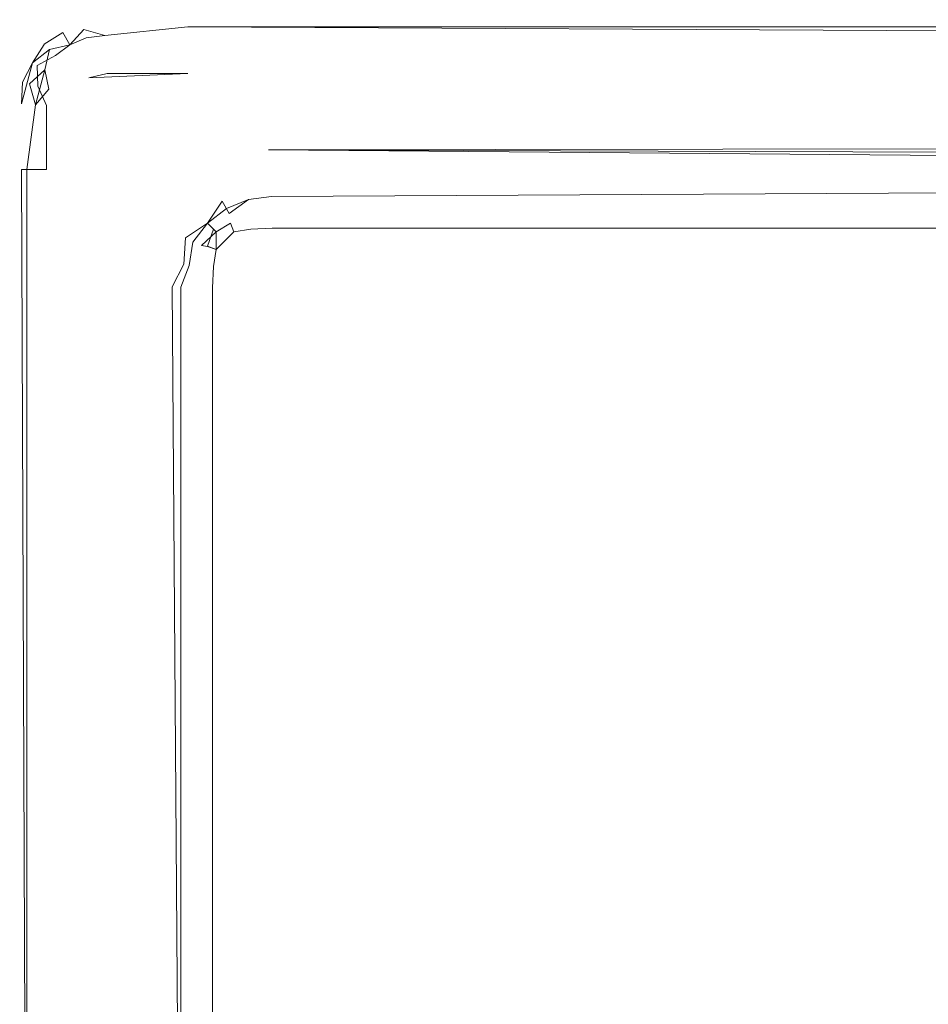
# Model space of a CAD drawing. Extents: x -700 to 700, y -62 to 38.
# Drawn here: x 1 to 6, y 2 to 8 of the extents above; entities that cross this region are included whole.
import ezdxf

# ---------------------------------------------------------------- set-up
doc = ezdxf.new("R2010")
doc.units = 0
doc.header["$LTSCALE"] = 500
doc.header["$MEASUREMENT"] = 0
doc.layers.add('NOVOTERM_SZKLO', color=7, linetype='Continuous')
doc.layers.add('NOVOTERM_USZCZELKA', color=7, linetype='Continuous')

msp = doc.modelspace()

# ---------------------------------------------------------------- linework, layer by layer
at = {"layer": 'NOVOTERM_SZKLO', "lineweight": 0}
for points, invisible_edges in [([(2.2299, 6.598, 15.1233), (2.2255, 6.5802, 14.9895), (2.1073, 6.5334, 14.9894), (2.1093, 6.548, 15.1233)], 15), ([(2.2299, 6.5977, 1884.88), (2.1093, 6.5477, 1884.88), (2.1073, 6.5331, 1885.01), (2.2255, 6.5799, 1885.01)], 15), ([(2.2255, 6.5802, 14.9895), (2.2254, 6.5334, 14.8713), (2.1129, 6.4979, 14.8768), (2.1073, 6.5334, 14.9894)], 15), ([(2.2255, 6.5799, 1885.01), (2.1073, 6.5331, 1885.01), (2.1129, 6.4976, 1885.12), (2.2254, 6.5331, 1885.13)], 15), ([(2.2299, 6.5977, 1884.88), (2.2299, 6.598, 15.1233), (2.1093, 6.548, 15.1233), (2.1093, 6.5477, 1884.88)], 15), ([(2.3593, 6.598, 14.9939), (2.3593, 6.548, 14.8733), (2.2254, 6.5334, 14.8713), (2.2255, 6.5802, 14.9895)], 15), ([(2.3593, 6.5977, 1885.01), (2.2255, 6.5799, 1885.01), (2.2254, 6.5331, 1885.13), (2.3593, 6.5477, 1885.13)], 15), ([(2.3593, 6.615, 15.1233), (2.3593, 6.598, 14.9939), (2.2255, 6.5802, 14.9895), (2.2299, 6.598, 15.1233)], 15), ([(2.3593, 6.6147, 1884.88), (2.2299, 6.5977, 1884.88), (2.2255, 6.5799, 1885.01), (2.3593, 6.5977, 1885.01)], 15), ([(2.3593, 6.6147, 1884.88), (2.3593, 6.615, 15.1233), (2.2299, 6.598, 15.1233), (2.2299, 6.5977, 1884.88)], 15), ([(634.527, 6.6147, 1884.88), (634.527, 6.615, 15.1233), (2.3593, 6.615, 15.1233), (2.3593, 6.6147, 1884.88)], 15), ([(634.527, 6.598, 14.9939), (2.3593, 6.598, 14.9939), (2.3593, 6.615, 15.1233), (634.527, 6.615, 15.1233)], 15), ([(634.527, 6.6147, 1884.88), (2.3593, 6.6147, 1884.88), (2.3593, 6.5977, 1885.01), (634.527, 6.5977, 1885.01)], 15), ([(634.527, 6.548, 14.8733), (2.3593, 6.548, 14.8733), (2.3593, 6.598, 14.9939), (634.527, 6.598, 14.9939)], 15), ([(634.527, 6.5977, 1885.01), (2.3593, 6.5977, 1885.01), (2.3593, 6.5477, 1885.13), (634.527, 6.5477, 1885.13)], 15), ([(2.1093, 6.548, 15.1233), (2.1073, 6.5334, 14.9894), (2.0112, 6.4631, 14.9974), (2.0058, 6.4685, 15.1233)], 15), ([(2.1093, 6.5477, 1884.88), (2.1093, 6.548, 15.1233), (2.0058, 6.4685, 15.1233), (2.0058, 6.4682, 1884.88)], 15), ([(2.1093, 6.5477, 1884.88), (2.0058, 6.4682, 1884.88), (2.0112, 6.4628, 1885), (2.1073, 6.5331, 1885.01)], 15), ([(2.1073, 6.5334, 14.9894), (2.1129, 6.4979, 14.8768), (2.0275, 6.4469, 14.8958), (2.0112, 6.4631, 14.9974)], 9), ([(2.1073, 6.5331, 1885.01), (2.0112, 6.4628, 1885), (2.0275, 6.4465, 1885.1), (2.1129, 6.4976, 1885.12)], 15), ([(2.2254, 6.5334, 14.8713), (2.2334, 6.4631, 14.7751), (2.1318, 6.4469, 14.7914), (2.1129, 6.4979, 14.8768)], 9), ([(2.2254, 6.5331, 1885.13), (2.1129, 6.4976, 1885.12), (2.1318, 6.4465, 1885.2101), (2.2334, 6.4628, 1885.2201)], 15), ([(2.3593, 6.548, 14.8733), (2.3593, 6.4685, 14.7697), (2.2334, 6.4631, 14.7751), (2.2254, 6.5334, 14.8713)], 13), ([(2.3593, 6.5477, 1885.13), (2.2254, 6.5331, 1885.13), (2.2334, 6.4628, 1885.2201), (2.3593, 6.4682, 1885.23)], 15), ([(634.527, 6.4685, 14.7697), (2.3593, 6.4685, 14.7697), (2.3593, 6.548, 14.8733), (634.527, 6.548, 14.8733)], 14), ([(634.527, 6.5477, 1885.13), (2.3593, 6.5477, 1885.13), (2.3593, 6.4682, 1885.23), (634.527, 6.4682, 1885.23)], 15), ([(1.9263, 6.365, 15.1233), (2.0058, 6.4685, 15.1233), (2.0112, 6.4631, 14.9974), (1.9409, 6.367, 14.9894)], 13), ([(2.0058, 6.4682, 1884.88), (2.0058, 6.4685, 15.1233), (1.9263, 6.365, 15.1233), (1.9263, 6.3647, 1884.88)], 14), ([(1.9263, 6.3647, 1884.88), (1.9409, 6.3667, 1885.01), (2.0112, 6.4628, 1885), (2.0058, 6.4682, 1884.88)], 11), ([(1.9764, 6.3614, 14.8768), (1.9409, 6.367, 14.9894), (2.0112, 6.4631, 14.9974), (1.9764, 6.3614, 14.8768)], 11), ([(2.0275, 6.4465, 1885.1), (2.0112, 6.4628, 1885), (1.9409, 6.3667, 1885.01), (2.0275, 6.4465, 1885.1)], 10), ([(2.1129, 6.4979, 14.8768), (2.1318, 6.4469, 14.7914), (2.0275, 6.3425, 14.7914), (2.0275, 6.4469, 14.8958)], 13), ([(2.1129, 6.4976, 1885.12), (2.0275, 6.4465, 1885.1), (2.0275, 6.3422, 1885.2101), (2.1318, 6.4465, 1885.2101)], 15), ([(2.0275, 6.3425, 14.7914), (2.0275, 6.3425, 14.7914), (2.0275, 6.4469, 14.8958)], 13), ([(2.1318, 6.4469, 14.7914), (2.1129, 6.3614, 14.7403), (2.0275, 6.3425, 14.7914), (2.1318, 6.4469, 14.7914)], 15), ([(2.0275, 6.3422, 1885.2101), (2.0275, 6.4465, 1885.1), (2.0275, 6.4465, 1885.1)], 14), ([(2.0275, 6.3422, 1885.2101), (2.1129, 6.3611, 1885.26), (2.1318, 6.4465, 1885.2101), (2.0275, 6.3422, 1885.2101)], 11), ([(2.2254, 6.367, 14.7048), (2.1129, 6.3614, 14.7403), (2.1318, 6.4469, 14.7914), (2.2334, 6.4631, 14.7751)], 15), ([(2.2254, 6.3666, 1885.3), (2.2334, 6.4628, 1885.2201), (2.1318, 6.4465, 1885.2101), (2.1129, 6.3611, 1885.26)], 13), ([(2.3593, 6.365, 14.6903), (2.2254, 6.367, 14.7048), (2.2334, 6.4631, 14.7751), (2.3593, 6.4685, 14.7697)], 15), ([(2.3593, 6.3647, 1885.3101), (2.3593, 6.4682, 1885.23), (2.2334, 6.4628, 1885.2201), (2.2254, 6.3666, 1885.3)], 13), ([(634.527, 6.365, 14.6903), (2.3593, 6.365, 14.6903), (2.3593, 6.4685, 14.7697), (634.527, 6.4685, 14.7697)], 15), ([(634.527, 6.4682, 1885.23), (2.3593, 6.4682, 1885.23), (2.3593, 6.3647, 1885.3101), (634.527, 6.3647, 1885.3101)], 14), ([(1.8763, 6.2444, 15.1233), (1.9263, 6.365, 15.1233), (1.9409, 6.367, 14.9894), (1.8941, 6.2488, 14.9895)], 15), ([(1.8763, 6.2441, 1884.88), (1.8941, 6.2485, 1885.01), (1.9409, 6.3667, 1885.01), (1.9263, 6.3647, 1884.88)], 15), ([(1.9263, 6.3647, 1884.88), (1.9263, 6.365, 15.1233), (1.8763, 6.2444, 15.1233), (1.8763, 6.2441, 1884.88)], 15), ([(1.8941, 6.2488, 14.9895), (1.9409, 6.367, 14.9894), (1.9764, 6.3614, 14.8768), (1.9409, 6.2489, 14.8713)], 15), ([(1.8941, 6.2485, 1885.01), (1.9409, 6.2486, 1885.13), (1.9764, 6.3611, 1885.12), (1.9409, 6.3667, 1885.01)], 11), ([(1.9409, 6.2489, 14.8713), (1.9764, 6.3614, 14.8768), (2.0275, 6.3425, 14.7914), (2.0112, 6.2409, 14.7751)], 9), ([(1.9409, 6.2486, 1885.13), (2.0112, 6.2406, 1885.2201), (2.0275, 6.3422, 1885.2101), (1.9764, 6.3611, 1885.12)], 9), ([(2.1073, 6.2489, 14.7048), (2.0112, 6.2409, 14.7751), (2.0275, 6.3425, 14.7914), (2.1129, 6.3614, 14.7403)], 15), ([(2.1074, 6.2486, 1885.3), (2.1129, 6.3611, 1885.26), (2.0275, 6.3422, 1885.2101), (2.0112, 6.2406, 1885.2201)], 15), ([(2.2255, 6.2488, 14.6581), (2.1073, 6.2489, 14.7048), (2.1129, 6.3614, 14.7403), (2.2254, 6.367, 14.7048)], 15), ([(2.2255, 6.2485, 1885.34), (2.2254, 6.3666, 1885.3), (2.1129, 6.3611, 1885.26), (2.1074, 6.2486, 1885.3)], 15), ([(2.3593, 6.2444, 14.6403), (2.2255, 6.2488, 14.6581), (2.2254, 6.367, 14.7048), (2.3593, 6.365, 14.6903)], 15), ([(2.3593, 6.2441, 1885.36), (2.3593, 6.3647, 1885.3101), (2.2254, 6.3666, 1885.3), (2.2255, 6.2485, 1885.34)], 15), ([(634.527, 6.2444, 14.6403), (2.3593, 6.2444, 14.6403), (2.3593, 6.365, 14.6903), (634.527, 6.365, 14.6903)], 15), ([(634.527, 6.3647, 1885.3101), (2.3593, 6.3647, 1885.3101), (2.3593, 6.2441, 1885.36), (634.527, 6.2441, 1885.36)], 15), ([(1.8593, 6.115, 15.1233), (1.8763, 6.2444, 15.1233), (1.8941, 6.2488, 14.9895), (1.8763, 6.115, 14.9939)], 15), ([(1.8593, 6.1147, 1884.88), (1.8763, 6.1147, 1885.01), (1.8941, 6.2485, 1885.01), (1.8763, 6.2441, 1884.88)], 15), ([(1.8763, 6.2441, 1884.88), (1.8763, 6.2444, 15.1233), (1.8593, 6.115, 15.1233), (1.8593, 6.1147, 1884.88)], 15), ([(1.8763, 6.115, 14.9939), (1.8941, 6.2488, 14.9895), (1.9409, 6.2489, 14.8713), (1.9263, 6.115, 14.8733)], 15), ([(1.8763, 6.1147, 1885.01), (1.9263, 6.1147, 1885.13), (1.9409, 6.2486, 1885.13), (1.8941, 6.2485, 1885.01)], 15), ([(1.9263, 6.115, 14.8733), (1.9409, 6.2489, 14.8713), (2.0112, 6.2409, 14.7751), (2.0058, 6.115, 14.7697)], 11), ([(1.9263, 6.1147, 1885.13), (2.0058, 6.1147, 1885.23), (2.0112, 6.2406, 1885.2201), (1.9409, 6.2486, 1885.13)], 13), ([(2.1093, 6.115, 14.6903), (2.0058, 6.115, 14.7697), (2.0112, 6.2409, 14.7751), (2.1073, 6.2489, 14.7048)], 15), ([(2.1093, 6.1147, 1885.3101), (2.1074, 6.2486, 1885.3), (2.0112, 6.2406, 1885.2201), (2.0058, 6.1147, 1885.23)], 15), ([(2.2299, 6.115, 14.6403), (2.1093, 6.115, 14.6903), (2.1073, 6.2489, 14.7048), (2.2255, 6.2488, 14.6581)], 15), ([(2.2299, 6.1147, 1885.36), (2.2255, 6.2485, 1885.34), (2.1074, 6.2486, 1885.3), (2.1093, 6.1147, 1885.3101)], 15), ([(2.3593, 6.115, 14.6233), (2.2299, 6.115, 14.6403), (2.2255, 6.2488, 14.6581), (2.3593, 6.2444, 14.6403)], 15), ([(2.3593, 6.1147, 1885.38), (2.3593, 6.2441, 1885.36), (2.2255, 6.2485, 1885.34), (2.2299, 6.1147, 1885.36)], 15), ([(634.527, 6.115, 14.6233), (2.3593, 6.115, 14.6233), (2.3593, 6.2444, 14.6403), (634.527, 6.2444, 14.6403)], 15), ([(634.527, 6.2441, 1885.36), (2.3593, 6.2441, 1885.36), (2.3593, 6.1147, 1885.38), (634.527, 6.1147, 1885.38)], 15), ([(1.8593, 6.115, 15.1233), (1.8593, -0.885, 15.1233), (1.8593, -0.8853, 1884.88), (1.8593, 6.1147, 1884.88)], 15), ([(1.8763, 6.115, 14.9939), (1.8763, -0.885, 14.9939), (1.8593, -0.885, 15.1233), (1.8593, 6.115, 15.1233)], 15), ([(1.8593, 6.1147, 1884.88), (1.8593, -0.8853, 1884.88), (1.8763, -0.8853, 1885.01), (1.8763, 6.1147, 1885.01)], 15), ([(1.9263, 6.115, 14.8733), (1.9263, -0.885, 14.8733), (1.8763, -0.885, 14.9939), (1.8763, 6.115, 14.9939)], 15), ([(1.8763, 6.1147, 1885.01), (1.8763, -0.8853, 1885.01), (1.9263, -0.8853, 1885.13), (1.9263, 6.1147, 1885.13)], 15), ([(2.0058, 6.115, 14.7697), (2.0058, -0.885, 14.7697), (1.9263, -0.885, 14.8733), (1.9263, 6.115, 14.8733)], 15), ([(1.9263, 6.1147, 1885.13), (1.9263, -0.8853, 1885.13), (2.0058, -0.8853, 1885.23), (2.0058, 6.1147, 1885.23)], 15), ([(2.1093, 6.115, 14.6903), (2.1093, -0.885, 14.6903), (2.0058, -0.885, 14.7697), (2.0058, 6.115, 14.7697)], 11), ([(2.0058, 6.1147, 1885.23), (2.0058, -0.8853, 1885.23), (2.1093, -0.8853, 1885.3101), (2.1093, 6.1147, 1885.3101)], 14), ([(2.2299, 6.115, 14.6403), (2.2299, -0.885, 14.6403), (2.1093, -0.885, 14.6903), (2.1093, 6.115, 14.6903)], 15), ([(2.1093, 6.1147, 1885.3101), (2.1093, -0.8853, 1885.3101), (2.2299, -0.8853, 1885.36), (2.2299, 6.1147, 1885.36)], 15), ([(2.3593, 6.115, 14.6233), (2.3593, -0.885, 14.6233), (2.2299, -0.885, 14.6403), (2.2299, 6.115, 14.6403)], 15), ([(2.2299, 6.1147, 1885.36), (2.2299, -0.8853, 1885.36), (2.3593, -0.8853, 1885.38), (2.3593, 6.1147, 1885.38)], 15), ([(634.527, 6.115, 14.6233), (634.527, -0.885, 14.6233), (2.3593, -0.885, 14.6233), (2.3593, 6.115, 14.6233)], 15), ([(2.3593, 6.1147, 1885.38), (2.3593, -0.8853, 1885.38), (634.527, -0.8853, 1885.38), (634.527, 6.1147, 1885.38)], 15)]:
    msp.add_3dface(points, dxfattribs=dict(at, invisible_edges=invisible_edges))
at = {"layer": 'NOVOTERM_USZCZELKA', "lineweight": 0}
for points, invisible_edges in [([(1.2299, 7.6917, 14.9433), (1.1148, 7.6322, 14.8605), (1.1148, 7.6319, 1885.1399), (1.2327, 7.6807, 1885.1399)], 15), ([(1.1148, 7.6322, 14.8605), (1.2299, 7.6917, 14.9433), (1.2411, 7.6499, 14.7833), (1.1565, 7.5598, 14.7171)], 15), ([(1.1565, 7.5595, 1885.28), (1.2543, 7.6001, 1885.28), (1.2327, 7.6807, 1885.1399), (1.1148, 7.6319, 1885.1399)], 14), ([(1.3593, 7.7087, 14.9433), (1.2299, 7.6917, 14.9433), (1.2327, 7.6807, 1885.1399), (1.3593, 7.7084, 1885.0599)], 15), ([(1.2411, 7.6499, 14.7833), (1.2299, 7.6917, 14.9433), (1.3593, 7.7087, 14.9433), (1.3654, 7.615, 14.7171)], 15), ([(1.3654, 7.6147, 1885.28), (1.3593, 7.7084, 1885.0599), (1.2327, 7.6807, 1885.1399), (1.2543, 7.6001, 1885.28)], 15), ([(1.8593, 7.7087, 14.9433), (1.3593, 7.7087, 14.9433), (1.3593, 7.7084, 1885.0599), (1.8593, 7.7084, 1885.0599)], 15), ([(1.3593, 7.7087, 14.9433), (1.8593, 7.7087, 14.9433), (1.8593, 7.6658, 14.7833), (1.3654, 7.615, 14.7171)], 15), ([(1.8593, 7.6655, 1885.2201), (1.8593, 7.7084, 1885.0599), (1.3593, 7.7084, 1885.0599), (1.3654, 7.6147, 1885.28)], 7), ([(12.1086, 7.6978, 14.8605), (12.1032, 7.615, 14.7171), (1.8593, 7.6658, 14.7833), (1.8593, 7.7087, 14.9433)], 13), ([(1.8593, 7.7084, 1885.0599), (12.1093, 7.7084, 1885.0599), (12.1086, 7.6978, 14.8605), (1.8593, 7.7087, 14.9433)], 15), ([(12.1093, 7.7084, 1885.0599), (1.8593, 7.7084, 1885.0599), (1.8593, 7.6655, 1885.2201), (12.1065, 7.6655, 1885.2201)], 11), ([(0.9358, 7.4529, 1885.1399), (1.0363, 7.5314, 1885.2201), (1.1148, 7.6319, 1885.1399), (1.0057, 7.562, 1885.0599)], 14), ([(1.1148, 7.6322, 14.8605), (1.0057, 7.5623, 14.9433), (1.0057, 7.562, 1885.0599), (1.1148, 7.6319, 1885.1399)], 14), ([(1.0726, 7.4954, 14.7171), (1.0057, 7.5623, 14.9433), (1.1148, 7.6322, 14.8605), (1.1565, 7.5598, 14.7171)], 11), ([(1.1148, 7.6319, 1885.1399), (1.0363, 7.5314, 1885.2201), (1.1565, 7.5595, 1885.28), (1.1148, 7.6319, 1885.1399)], 13), ([(1.1565, 7.5598, 14.7171), (1.2411, 7.6499, 14.7833), (1.3654, 7.615, 14.7171), (1.2716, 7.5358, 14.6662)], 12), ([(1.2289, 7.4342, 1885.37), (1.3748, 7.4712, 1885.37), (1.3654, 7.6147, 1885.28), (1.2543, 7.6001, 1885.28)], 11), ([(1.8593, 7.5487, 14.6662), (1.2716, 7.5358, 14.6662), (1.3654, 7.615, 14.7171), (1.8593, 7.5487, 14.6662)], 15), ([(1.8593, 7.5487, 14.6662), (1.3654, 7.615, 14.7171), (1.8593, 7.6658, 14.7833), (1.8593, 7.5487, 14.6662)], 13), ([(1.8593, 7.5484, 1885.33), (1.8593, 7.6655, 1885.2201), (1.3654, 7.6147, 1885.28), (1.3748, 7.4712, 1885.37)], 15), ([(12.1032, 7.615, 14.7171), (12.0938, 7.4715, 14.6341), (1.8593, 7.5487, 14.6662), (1.8593, 7.6658, 14.7833)], 15), ([(12.1884, 7.6035, 1885.28), (12.1065, 7.6655, 1885.2201), (1.8593, 7.6655, 1885.2201), (12.1884, 7.6035, 1885.28)], 14), ([(12.1884, 7.6035, 1885.28), (1.8593, 7.6655, 1885.2201), (1.8593, 7.5484, 1885.33), (12.0988, 7.5484, 1885.33)], 15), ([(1.0057, 7.5623, 14.9433), (0.9263, 7.4587, 14.9433), (0.9358, 7.4529, 1885.1399), (1.0057, 7.562, 1885.0599)], 3), ([(0.9637, 7.4371, 14.7833), (0.9263, 7.4587, 14.9433), (1.0057, 7.5623, 14.9433), (1.0726, 7.4954, 14.7171)], 15), ([(1.0081, 7.4111, 1885.28), (1.1198, 7.4478, 1885.33), (1.1565, 7.5595, 1885.28), (1.0363, 7.5314, 1885.2201)], 7), ([(1.1749, 7.3931, 14.6341), (1.066, 7.378, 14.6662), (1.1565, 7.5598, 14.7171), (1.2707, 7.3622, 14.6233)], 15), ([(1.1565, 7.5598, 14.7171), (1.066, 7.378, 14.6662), (1.0726, 7.4954, 14.7171), (1.1565, 7.5598, 14.7171)], 11), ([(1.1198, 7.4478, 1885.33), (1.2289, 7.4342, 1885.37), (1.2543, 7.6001, 1885.28), (1.1565, 7.5595, 1885.28)], 15), ([(1.2716, 7.5358, 14.6662), (1.2707, 7.3622, 14.6233), (1.1565, 7.5598, 14.7171), (1.2716, 7.5358, 14.6662)], 15), ([(0.9181, 7.3266, 1885.2201), (1.0081, 7.4111, 1885.28), (1.0363, 7.5314, 1885.2201), (0.9358, 7.4529, 1885.1399)], 15), ([(0.9676, 7.3136, 14.7171), (0.9637, 7.4371, 14.7833), (1.0726, 7.4954, 14.7171), (1.066, 7.378, 14.6662)], 13), ([(1.3802, 7.3887, 14.6233), (1.2707, 7.3622, 14.6233), (1.2716, 7.5358, 14.6662), (1.3802, 7.3887, 14.6233)], 14), ([(1.3802, 7.3887, 14.6233), (1.2716, 7.5358, 14.6662), (1.8593, 7.5487, 14.6662), (1.8593, 7.3887, 14.6233)], 7), ([(1.3134, 7.3796, 1885.38), (1.8593, 7.3884, 1885.38), (1.8593, 7.5484, 1885.33), (1.3748, 7.4712, 1885.37)], 15), ([(12.0938, 7.4715, 14.6341), (12.1639, 7.3633, 14.6233), (1.8593, 7.3887, 14.6233), (1.8593, 7.5487, 14.6662)], 15), ([(1.8593, 7.5484, 1885.33), (1.8593, 7.3884, 1885.38), (12.1509, 7.4637, 1885.37), (12.0988, 7.5484, 1885.33)], 15), ([(0.8702, 7.2077, 1885.1399), (0.9181, 7.3266, 1885.2201), (0.9358, 7.4529, 1885.1399), (0.8702, 7.2077, 1885.1399)], 11), ([(0.9263, 7.4587, 14.9433), (0.8869, 7.3353, 14.8605), (0.8763, 7.3378, 1885.0599), (0.9358, 7.4529, 1885.1399)], 11), ([(0.8869, 7.3353, 14.8605), (0.9263, 7.4587, 14.9433), (0.9637, 7.4371, 14.7833), (0.9676, 7.3136, 14.7171)], 11), ([(1.0322, 7.296, 1885.33), (1.1334, 7.3388, 1885.37), (1.1198, 7.4478, 1885.33), (1.0081, 7.4111, 1885.28)], 7), ([(1.1198, 7.4478, 1885.33), (1.1334, 7.3388, 1885.37), (1.1881, 7.2543, 1885.38), (1.1198, 7.4478, 1885.33)], 15), ([(1.2289, 7.4342, 1885.37), (1.1198, 7.4478, 1885.33), (1.1881, 7.2543, 1885.38), (1.2289, 7.4342, 1885.37)], 15), ([(1.2289, 7.4342, 1885.37), (1.3134, 7.3796, 1885.38), (1.3748, 7.4712, 1885.37), (1.2289, 7.4342, 1885.37)], 15), ([(2.3383, 6.9347, 1885.38), (12.1509, 7.4637, 1885.37), (1.8593, 7.3884, 1885.38), (2.3383, 6.9347, 1885.38)], 15), ([(2.3383, 6.9347, 1885.38), (12.1639, 7.363, 1885.38), (12.1509, 7.4637, 1885.37), (2.3383, 6.9347, 1885.38)], 15), ([(0.953, 7.2023, 1885.28), (1.0081, 7.4111, 1885.28), (0.9181, 7.3266, 1885.2201), (0.953, 7.2023, 1885.28)], 8), ([(1.0193, 7.1982, 14.6662), (0.9676, 7.3136, 14.7171), (1.066, 7.378, 14.6662), (1.1074, 7.2762, 14.6341)], 14), ([(1.1749, 7.3931, 14.6341), (1.1074, 7.2762, 14.6341), (1.066, 7.378, 14.6662), (1.1749, 7.3931, 14.6341)], 15), ([(1.1793, 7.1877, 14.6233), (1.1074, 7.2762, 14.6341), (1.1749, 7.3931, 14.6341), (1.2707, 7.3622, 14.6233)], 15), ([(1.1881, 7.2543, 1885.38), (1.3134, 7.3796, 1885.38), (1.2289, 7.4342, 1885.37), (1.1881, 7.2543, 1885.38)], 15), ([(1.1881, 7.2543, 1885.38), (2.1464, 6.9094, 1885.38), (1.3134, 7.3796, 1885.38), (1.1881, 7.2543, 1885.38)], 15), ([(2.1464, 6.9097, 14.6233), (1.2707, 7.3622, 14.6233), (1.8593, 7.3887, 14.6233), (2.1464, 6.9097, 14.6233)], 13), ([(1.3134, 7.3796, 1885.38), (2.1464, 6.9094, 1885.38), (1.8593, 7.3884, 1885.38), (1.3134, 7.3796, 1885.38)], 15), ([(1.8593, 7.3887, 14.6233), (1.8593, 7.3887, 14.6233), (1.3802, 7.3887, 14.6233)], 15), ([(2.1464, 6.9097, 14.6233), (1.8593, 7.3887, 14.6233), (2.3383, 6.935, 14.6233), (2.1464, 6.9097, 14.6233)], 15), ([(1.8593, 7.3887, 14.6233), (12.1639, 7.3633, 14.6233), (12.1479, 6.9481, 14.6233), (2.3383, 6.935, 14.6233)], 11), ([(1.8593, 7.3884, 1885.38), (2.1464, 6.9094, 1885.38), (2.3383, 6.9347, 1885.38), (1.8593, 7.3884, 1885.38)], 15), ([(0.8869, 7.3353, 14.8605), (0.8702, 7.208, 14.8605), (0.8702, 7.2077, 1885.1399), (0.8763, 7.3378, 1885.0599)], 11), ([(0.8702, 7.208, 14.8605), (0.8869, 7.3353, 14.8605), (0.9676, 7.3136, 14.7171), (1.0193, 7.1982, 14.6662)], 15), ([(0.8702, 7.2077, 1885.1399), (0.953, 7.2023, 1885.28), (0.9181, 7.3266, 1885.2201), (0.8702, 7.2077, 1885.1399)], 15), ([(1.0965, 7.1929, 1885.37), (1.1881, 7.2543, 1885.38), (1.1334, 7.3388, 1885.37), (1.0322, 7.296, 1885.33)], 15), ([(1.6468, 6.5264, 14.6233), (1.1793, 7.1877, 14.6233), (1.2707, 7.3622, 14.6233), (1.6468, 6.5264, 14.6233)], 15), ([(1.6468, 6.5264, 14.6233), (1.2707, 7.3622, 14.6233), (1.8366, 6.6377, 14.6341), (1.6468, 6.5264, 14.6233)], 15), ([(1.2707, 7.3622, 14.6233), (1.9479, 6.8275, 14.6233), (1.8366, 6.6377, 14.6341), (1.2707, 7.3622, 14.6233)], 15), ([(1.2707, 7.3622, 14.6233), (2.1464, 6.9097, 14.6233), (1.9479, 6.8275, 14.6233), (1.2707, 7.3622, 14.6233)], 15), ([(12.1639, 7.363, 1885.38), (2.3383, 6.9347, 1885.38), (12.1839, 6.9947, 1885.38), (12.1639, 7.363, 1885.38)], 15), ([(0.953, 7.2023, 1885.28), (1.0965, 7.1929, 1885.37), (1.0322, 7.296, 1885.33), (0.953, 7.2023, 1885.28)], 11), ([(1.1074, 7.2762, 14.6341), (1.1793, 7.1877, 14.6233), (1.0193, 7.1982, 14.6662), (1.1074, 7.2762, 14.6341)], 15), ([(0.8702, 7.208, 14.8605), (0.8702, 6.8177, 14.8605), (0.8593, 6.8174, 1885.0599), (0.8702, 7.2077, 1885.1399)], 15), ([(0.8702, 7.2077, 1885.1399), (0.8593, 6.8174, 1885.0599), (0.9021, 6.8174, 1885.2201), (0.953, 7.2023, 1885.28)], 11), ([(1.0193, 6.8177, 14.6662), (0.8702, 6.8177, 14.8605), (0.8702, 7.208, 14.8605), (1.0193, 7.1982, 14.6662)], 14), ([(0.953, 7.2023, 1885.28), (0.9021, 6.8174, 1885.2201), (1.0193, 6.8174, 1885.33), (1.0965, 7.1929, 1885.37)], 15), ([(1.1793, 6.8174, 1885.38), (1.1881, 7.2543, 1885.38), (1.0965, 7.1929, 1885.37), (1.1793, 6.8174, 1885.38)], 15), ([(1.6453, 6.306, 1885.37), (1.1881, 7.2543, 1885.38), (1.1793, 6.8174, 1885.38), (1.6453, 6.306, 1885.37)], 15), ([(1.9897, 6.7549, 1885.37), (1.1881, 7.2543, 1885.38), (1.8366, 6.6374, 1885.37), (1.9897, 6.7549, 1885.37)], 15), ([(2.1464, 6.9094, 1885.38), (1.1881, 7.2543, 1885.38), (1.9897, 6.7549, 1885.37), (2.1464, 6.9094, 1885.38)], 15), ([(1.1881, 7.2543, 1885.38), (1.7191, 6.4843, 1885.37), (1.8366, 6.6374, 1885.37), (1.1881, 7.2543, 1885.38)], 15), ([(1.1881, 7.2543, 1885.38), (1.6453, 6.306, 1885.37), (1.7191, 6.4843, 1885.37), (1.1881, 7.2543, 1885.38)], 15), ([(1.1793, 6.8177, 14.6233), (1.0193, 6.8177, 14.6662), (1.0193, 7.1982, 14.6662), (1.1793, 7.1877, 14.6233)], 13), ([(1.0193, 6.8174, 1885.33), (1.1793, 6.8174, 1885.38), (1.0965, 7.1929, 1885.37), (1.0193, 6.8174, 1885.33)], 15), ([(1.1793, 7.1877, 14.6233), (1.5393, 6.136, 14.6233), (1.1793, 6.8177, 14.6233), (1.1793, 7.1877, 14.6233)], 15), ([(1.1793, 7.1877, 14.6233), (1.6468, 6.5264, 14.6233), (1.5393, 6.136, 14.6233), (1.1793, 7.1877, 14.6233)], 15), ([(12.1839, 6.9947, 1885.38), (2.3383, 6.9347, 1885.38), (12.223, 6.901, 1885.37), (12.1839, 6.9947, 1885.38)], 13), ([(2.0286, 6.6878, 14.6662), (1.9479, 6.8275, 14.6233), (2.1464, 6.9097, 14.6233), (2.1881, 6.7538, 14.6662)], 15), ([(2.1881, 6.7535, 1885.33), (2.1464, 6.9094, 1885.38), (1.9897, 6.7549, 1885.37), (2.062, 6.6296, 1885.28)], 15), ([(2.1881, 6.7538, 14.6662), (2.1464, 6.9097, 14.6233), (2.3383, 6.935, 14.6233), (2.3488, 6.775, 14.6662)], 15), ([(2.1881, 6.7535, 1885.33), (2.3488, 6.7747, 1885.33), (2.3383, 6.9347, 1885.38), (2.1464, 6.9094, 1885.38)], 15), ([(12.0938, 6.8522, 14.6341), (2.3488, 6.775, 14.6662), (2.3383, 6.935, 14.6233), (12.0938, 6.8522, 14.6341)], 11), ([(2.3488, 6.7747, 1885.33), (12.0938, 6.8519, 1885.37), (2.3383, 6.9347, 1885.38), (2.3488, 6.7747, 1885.33)], 13), ([(12.0938, 6.8522, 14.6341), (12.1032, 6.7087, 14.7171), (2.3565, 6.6579, 14.7833), (2.3488, 6.775, 14.6662)], 15), ([(2.3488, 6.7747, 1885.33), (2.3565, 6.6576, 1885.2201), (12.1032, 6.7084, 1885.28), (12.0938, 6.8519, 1885.37)], 13), ([(0.8702, 6.8177, 14.8605), (0.8593, -1.385, 14.9433), (0.8593, -1.3853, 1885.0599), (0.8593, 6.8174, 1885.0599)], 15), ([(0.8702, 6.8177, 14.8605), (0.9021, -1.385, 14.7833), (0.8593, -1.385, 14.9433), (0.8702, 6.8177, 14.8605)], 15), ([(0.9021, -1.3853, 1885.2201), (0.9021, 6.8174, 1885.2201), (0.8593, 6.8174, 1885.0599), (0.8593, -1.3853, 1885.0599)], 15), ([(1.0193, -1.385, 14.6662), (0.9021, -1.385, 14.7833), (0.8702, 6.8177, 14.8605), (1.0193, 6.8177, 14.6662)], 13), ([(1.0193, -1.3853, 1885.33), (1.0193, 6.8174, 1885.33), (0.9021, 6.8174, 1885.2201), (0.9021, -1.3853, 1885.2201)], 11), ([(1.1793, -1.385, 14.6233), (1.0193, -1.385, 14.6662), (1.0193, 6.8177, 14.6662), (1.1793, 6.8177, 14.6233)], 15), ([(1.0193, -1.3853, 1885.33), (1.1793, -1.3853, 1885.38), (1.1793, 6.8174, 1885.38), (1.0193, 6.8174, 1885.33)], 15), ([(1.1793, 6.8177, 14.6233), (1.5393, 6.136, 14.6233), (1.5393, -0.906, 14.6233), (1.1793, -1.385, 14.6233)], 15), ([(1.1793, 6.8174, 1885.38), (1.1793, -1.3853, 1885.38), (1.5393, -0.9063, 1885.38), (1.6221, 6.1302, 1885.37)], 15), ([(1.6453, 6.306, 1885.37), (1.1793, 6.8174, 1885.38), (1.6221, 6.1302, 1885.37), (1.6453, 6.306, 1885.37)], 15), ([(2.0286, 6.6878, 14.6662), (1.8366, 6.6377, 14.6341), (1.9479, 6.8275, 14.6233), (2.0286, 6.6878, 14.6662)], 15), ([(2.062, 6.6296, 1885.28), (1.9897, 6.7549, 1885.37), (1.8366, 6.6374, 1885.37), (1.9752, 6.4988, 1885.2201)], 7), ([(2.0286, 6.6878, 14.6662), (2.1881, 6.7538, 14.6662), (2.2187, 6.6397, 14.7833), (2.0877, 6.5855, 14.7833)], 15), ([(2.2187, 6.6394, 1885.2201), (2.1881, 6.7535, 1885.33), (2.062, 6.6296, 1885.28), (2.1038, 6.5572, 1885.1399)], 3), ([(2.2187, 6.6397, 14.7833), (2.1881, 6.7538, 14.6662), (2.3488, 6.775, 14.6662), (2.3565, 6.6579, 14.7833)], 15), ([(2.2187, 6.6394, 1885.2201), (2.3565, 6.6576, 1885.2201), (2.3488, 6.7747, 1885.33), (2.1881, 6.7535, 1885.33)], 15), ([(1.9752, 6.4991, 14.7833), (1.8366, 6.6377, 14.6341), (2.0286, 6.6878, 14.6662), (2.0877, 6.5855, 14.7833)], 7), ([(12.1086, 6.6259, 14.8605), (2.3593, 6.615, 14.9433), (2.3565, 6.6579, 14.7833), (12.1032, 6.7087, 14.7171)], 11), ([(2.3565, 6.6576, 1885.2201), (2.3593, 6.6147, 1885.0599), (12.1086, 6.6256, 1885.1399), (12.1032, 6.7084, 1885.28)], 15), ([(1.8366, 6.6377, 14.6341), (1.7865, 6.4457, 14.6662), (1.6468, 6.5264, 14.6233), (1.8366, 6.6377, 14.6341)], 15), ([(1.8366, 6.6374, 1885.37), (1.7191, 6.4843, 1885.37), (1.8444, 6.412, 1885.28), (1.9752, 6.4988, 1885.2201)], 11), ([(1.7865, 6.4457, 14.6662), (1.8366, 6.6377, 14.6341), (1.9752, 6.4991, 14.7833), (1.8888, 6.3866, 14.7833)], 15), ([(2.1038, 6.5572, 1885.1399), (2.062, 6.6296, 1885.28), (1.9752, 6.4988, 1885.2201), (2.0058, 6.4682, 1885.0599)], 15), ([(2.1093, 6.548, 14.9433), (2.0877, 6.5855, 14.7833), (2.2187, 6.6397, 14.7833), (2.2299, 6.598, 14.9433)], 13), ([(2.2187, 6.6394, 1885.2201), (2.1038, 6.5572, 1885.1399), (2.2299, 6.5977, 1885.0599), (2.2187, 6.6394, 1885.2201)], 15), ([(2.2299, 6.598, 14.9433), (2.2187, 6.6397, 14.7833), (2.3565, 6.6579, 14.7833), (2.3593, 6.615, 14.9433)], 13), ([(2.3565, 6.6576, 1885.2201), (2.2187, 6.6394, 1885.2201), (2.2299, 6.5977, 1885.0599), (2.3593, 6.6147, 1885.0599)], 14), ([(2.3593, 6.615, 14.9433), (12.1086, 6.6259, 14.8605), (12.1086, 6.6256, 1885.1399), (2.3593, 6.6147, 1885.0599)], 15), ([(2.0058, 6.4685, 14.9433), (1.9752, 6.4991, 14.7833), (2.0877, 6.5855, 14.7833), (2.1093, 6.548, 14.9433)], 15), ([(2.0058, 6.4685, 14.9433), (2.1093, 6.548, 14.9433), (2.1038, 6.5572, 1885.1399), (2.0058, 6.4682, 1885.0599)], 15), ([(2.1093, 6.548, 14.9433), (2.2299, 6.598, 14.9433), (2.2299, 6.5977, 1885.0599), (2.1038, 6.5572, 1885.1399)], 15), ([(2.2299, 6.598, 14.9433), (2.3593, 6.615, 14.9433), (2.3593, 6.6147, 1885.0599), (2.2299, 6.5977, 1885.0599)], 15), ([(1.5393, 6.136, 14.6233), (1.6468, 6.5264, 14.6233), (1.6453, 6.3063, 14.6341), (1.5393, 6.136, 14.6233)], 15), ([(1.6453, 6.3063, 14.6341), (1.6468, 6.5264, 14.6233), (1.7865, 6.4457, 14.6662), (1.785, 6.2689, 14.7171)], 15), ([(1.9263, 6.3647, 1885.0599), (2.0058, 6.4682, 1885.0599), (1.9752, 6.4988, 1885.2201), (1.8444, 6.412, 1885.28)], 13), ([(1.9263, 6.365, 14.9433), (1.8888, 6.3866, 14.7833), (1.9752, 6.4991, 14.7833), (2.0058, 6.4685, 14.9433)], 9), ([(1.8444, 6.412, 1885.28), (1.7191, 6.4843, 1885.37), (1.6453, 6.306, 1885.37), (1.8346, 6.2553, 1885.2201)], 15), ([(1.785, 6.2689, 14.7171), (1.7865, 6.4457, 14.6662), (1.8888, 6.3866, 14.7833), (1.8657, 6.2473, 14.8605)], 11), ([(1.9263, 6.365, 14.9433), (2.0058, 6.4685, 14.9433), (2.0058, 6.4682, 1885.0599), (1.9263, 6.3647, 1885.0599)], 13), ([(1.9263, 6.3647, 1885.0599), (1.8444, 6.412, 1885.28), (1.8346, 6.2553, 1885.2201), (1.8763, 6.2441, 1885.0599)], 13), ([(1.9263, 6.365, 14.9433), (1.8657, 6.2473, 14.8605), (1.8888, 6.3866, 14.7833), (1.9263, 6.365, 14.9433)], 15), ([(1.8657, 6.2473, 14.8605), (1.9263, 6.365, 14.9433), (1.9263, 6.3647, 1885.0599), (1.8763, 6.2441, 1885.0599)], 15), ([(1.6993, 6.1255, 14.6662), (1.5393, 6.136, 14.6233), (1.6453, 6.3063, 14.6341), (1.785, 6.2689, 14.7171)], 15), ([(1.6453, 6.306, 1885.37), (1.6221, 6.1302, 1885.37), (1.7656, 6.1208, 1885.28), (1.8346, 6.2553, 1885.2201)], 11), ([(1.8164, 6.1178, 14.7833), (1.6993, 6.1255, 14.6662), (1.785, 6.2689, 14.7171), (1.8657, 6.2473, 14.8605)], 15), ([(1.8346, 6.2553, 1885.2201), (1.7656, 6.1208, 1885.28), (1.8484, 6.1154, 1885.1399), (1.8763, 6.2441, 1885.0599)], 15), ([(1.8657, 6.2473, 14.8605), (1.8593, 6.115, 14.9433), (1.8164, 6.1178, 14.7833), (1.8657, 6.2473, 14.8605)], 11), ([(1.8593, 6.115, 14.9433), (1.8657, 6.2473, 14.8605), (1.8763, 6.2441, 1885.0599), (1.8484, 6.1154, 1885.1399)], 15), ([(1.6993, -0.8955, 14.6662), (1.5393, -0.906, 14.6233), (1.5393, 6.136, 14.6233), (1.6993, 6.1255, 14.6662)], 15), ([(1.6993, -0.8958, 1885.33), (1.6221, 6.1302, 1885.37), (1.5393, -0.9063, 1885.38), (1.6993, -0.8958, 1885.33)], 15), ([(1.7656, 6.1208, 1885.28), (1.6221, 6.1302, 1885.37), (1.6993, -0.8958, 1885.33), (1.8164, -0.8881, 1885.2201)], 7), ([(1.8164, -0.8878, 14.7833), (1.6993, -0.8955, 14.6662), (1.6993, 6.1255, 14.6662), (1.8164, 6.1178, 14.7833)], 15), ([(1.8484, 6.1154, 1885.1399), (1.7656, 6.1208, 1885.28), (1.8164, -0.8881, 1885.2201), (1.8593, -0.8853, 1885.0599)], 15), ([(1.8593, -0.885, 14.9433), (1.8164, -0.8878, 14.7833), (1.8164, 6.1178, 14.7833), (1.8593, 6.115, 14.9433)], 13), ([(1.8593, -0.885, 14.9433), (1.8593, 6.115, 14.9433), (1.8484, 6.1154, 1885.1399), (1.8593, -0.8853, 1885.0599)], 15)]:
    msp.add_3dface(points, dxfattribs=dict(at, invisible_edges=invisible_edges))

doc.saveas('drawing.dxf')
